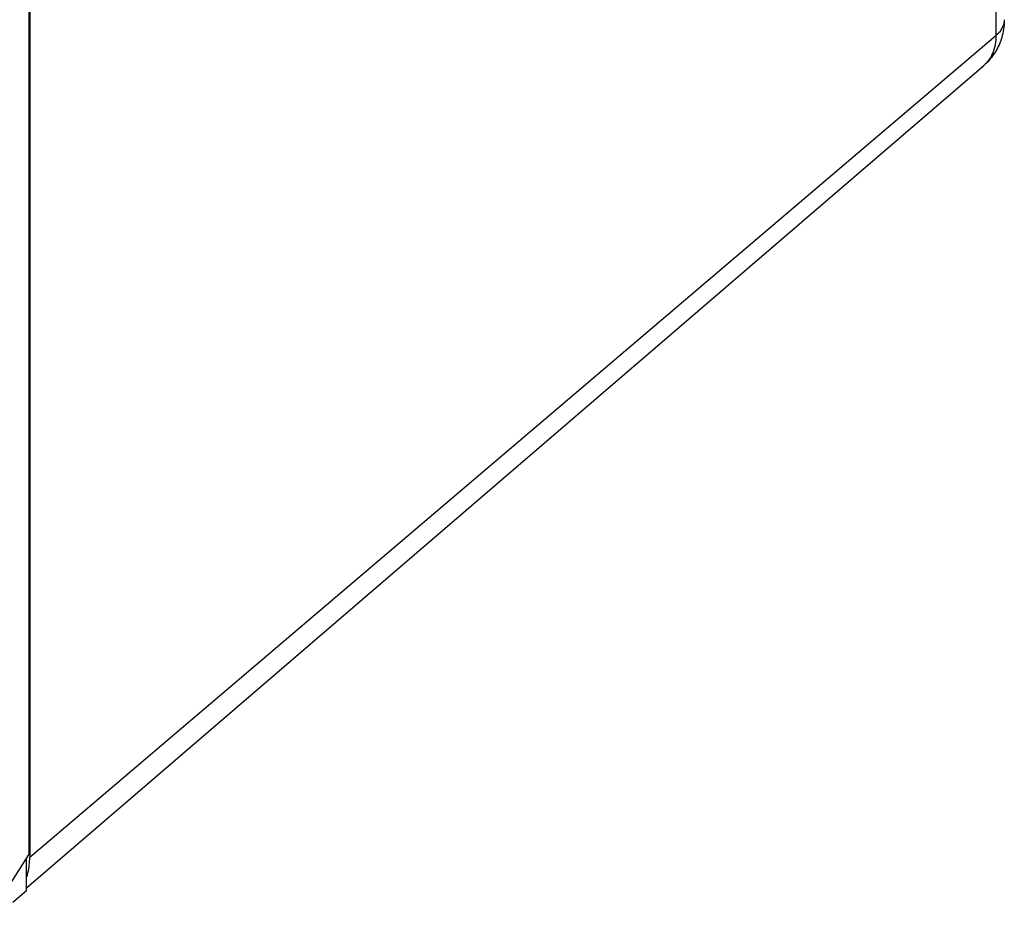
# Model space of a CAD drawing. Units: inches. Extents: x -535 to 949, y 62 to 532.
# Drawn here: x 128 to 148, y 118 to 136 of the extents above; entities that cross this region are included whole.
import ezdxf

# ---------------------------------------------------------------- set-up
doc = ezdxf.new("R2010")
doc.units = ezdxf.units.IN
doc.header["$MEASUREMENT"] = 0
for name, color, linetype in [('ASSI', 7, 'Continuous'), ('DRAFT', 7, 'Continuous'), ('RACCORDO', 7, 'Continuous')]:
    doc.layers.add(name, color=color, linetype=linetype)

# ---------------------------------------------------------------- blocks, each defined once
blk = doc.blocks.new('block 792')
at = {"layer": 'ASSI', "color": 7, "lineweight": 25, "true_color": 0xffffff}
blk.add_lwpolyline([(128.301, 118.695), (128.301, 119.351)], dxfattribs=at)
blk = doc.blocks.new('block 794')
at = {"layer": 'ASSI', "color": 7, "lineweight": 25, "true_color": 0xffffff}
blk.add_lwpolyline([(128.355, 119.435), (128.355, 148.325)], dxfattribs=at)
blk = doc.blocks.new('block 856')
at = {"layer": 'ASSI', "color": 7, "lineweight": 25, "true_color": 0xffffff}
blk.add_lwpolyline([(127.462, 118.034), (128.355, 119.435)], dxfattribs=at)
blk = doc.blocks.new('block 863')
at = {"layer": 'ASSI', "color": 7, "lineweight": 25, "true_color": 0xffffff}
blk.add_lwpolyline([(128.301, 118.695), (128.021, 118.454)], dxfattribs=at)
blk = doc.blocks.new('block 2126')
at = {"layer": 'RACCORDO', "color": 7, "lineweight": 25, "true_color": 0xffffff}
blk.add_lwpolyline([(128.364, 119.377), (147.948, 136.031)], dxfattribs=at)
blk = doc.blocks.new('block 2137')
at = {"layer": 'RACCORDO', "color": 7, "lineweight": 25, "true_color": 0xffffff}
blk.add_lwpolyline([(147.948, 165.029), (147.948, 136.031)], dxfattribs=at)
blk = doc.blocks.new('block 2284')
at = {"layer": 'RACCORDO', "color": 7, "lineweight": 25, "true_color": 0xffffff}
blk.add_open_spline([(148.119, 136.352), (148.119, 136.315), (148.117, 136.277), (148.114, 136.24), (148.105, 136.129), (148.08, 136.018), (148.041, 135.913)], degree=3, knots=[0, 0, 0, 0, 1, 1, 1, 2, 2, 2, 2], dxfattribs=at)
blk = doc.blocks.new('block 2285')
at = {"layer": 'RACCORDO', "color": 7, "lineweight": 25, "true_color": 0xffffff}
blk.add_open_spline([(148.041, 135.913), (148.007, 135.819), (147.96, 135.729), (147.903, 135.647), (147.846, 135.564), (147.778, 135.488), (147.701, 135.423)], degree=3, knots=[0, 0, 0, 0, 1, 1, 1, 2, 2, 2, 2], dxfattribs=at)
blk = doc.blocks.new('block 2303')
at = {"layer": 'RACCORDO', "color": 7, "lineweight": 25, "true_color": 0xffffff}
blk.add_open_spline([(148.119, 136.352), (148.119, 136.324), (148.115, 136.295), (148.108, 136.267), (148.1, 136.238), (148.089, 136.211), (148.075, 136.184), (148.044, 136.126), (147.999, 136.074), (147.948, 136.031)], degree=3, knots=[0, 0, 0, 0, 1, 1, 1, 2, 2, 2, 3, 3, 3, 3], dxfattribs=at)
blk = doc.blocks.new('block 2310')
at = {"layer": 'RACCORDO', "color": 7, "lineweight": 25, "true_color": 0xffffff}
blk.add_open_spline([(147.948, 136.031), (147.948, 135.913), (147.929, 135.792), (147.885, 135.682), (147.864, 135.632), (147.839, 135.584), (147.807, 135.54), (147.777, 135.497), (147.741, 135.457), (147.702, 135.423)], degree=3, knots=[0, 0, 0, 0, 1, 1, 1, 2, 2, 2, 3, 3, 3, 3], dxfattribs=at)
blk = doc.blocks.new('block 2396')
at = {"layer": 'DRAFT', "color": 7, "lineweight": 25, "true_color": 0xffffff}
blk.add_lwpolyline([(128.364, 148.375), (128.364, 119.377)], dxfattribs=at)
blk = doc.blocks.new('block 2403')
at = {"layer": 'DRAFT', "color": 7, "lineweight": 25, "true_color": 0xffffff}
blk.add_lwpolyline([(128.301, 118.753), (147.702, 135.423)], dxfattribs=at)
blk = doc.blocks.new('block 2407')
at = {"layer": 'DRAFT', "color": 7, "lineweight": 25, "true_color": 0xffffff}
blk.add_open_spline([(128.302, 118.957), (128.312, 118.99), (128.321, 119.022), (128.329, 119.056), (128.353, 119.161), (128.364, 119.27), (128.364, 119.377)], degree=3, knots=[0, 0, 0, 0, 1, 1, 1, 2, 2, 2, 2], dxfattribs=at)

msp = doc.modelspace()

# ---------------------------------------------------------------- block references
at = {"layer": 'ASSI'}
for name in ['block 794', 'block 856', 'block 792', 'block 863']:
    msp.add_blockref(name, (0, 0), dxfattribs=at)
at = {"layer": 'DRAFT'}
for name in ['block 2396', 'block 2403', 'block 2407']:
    msp.add_blockref(name, (0, 0), dxfattribs=at)
at = {"layer": 'RACCORDO'}
for name in ['block 2137', 'block 2303', 'block 2284', 'block 2126', 'block 2285', 'block 2310']:
    msp.add_blockref(name, (0, 0), dxfattribs=at)

doc.saveas('drawing.dxf')
